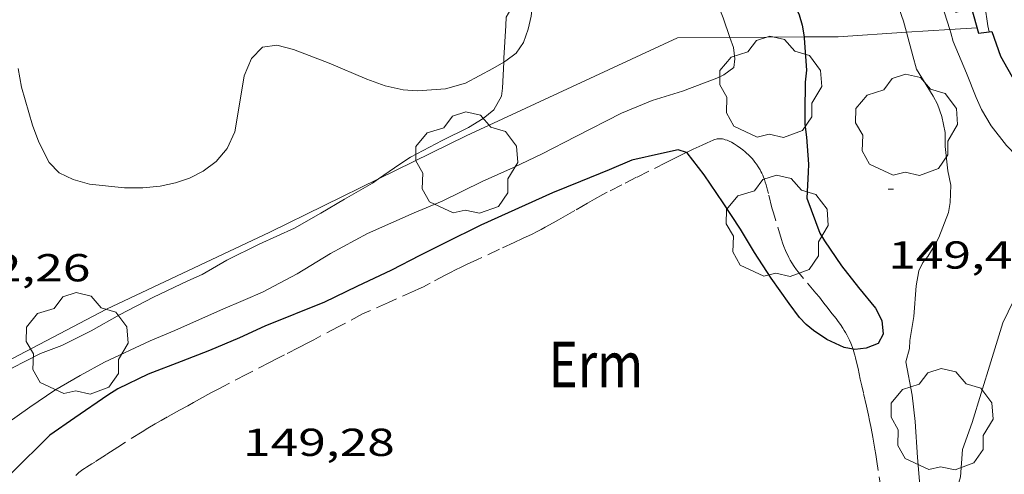
# Model space of a CAD drawing. Units: inches. Extents: x 455000 to 456003, y 4600999 to 4601511.
# Drawn here: x 455213 to 455250, y 4601298 to 4601315 of the extents above; entities that cross this region are included whole.
import ezdxf
from ezdxf.enums import TextEntityAlignment as Align

# ---------------------------------------------------------------- set-up
doc = ezdxf.new("R2010")
doc.units = ezdxf.units.IN
doc.header["$MEASUREMENT"] = 0
doc.linetypes.add('TRAZOS', pattern=[0.75, 0.5, -0.25])
for name, color, linetype, lineweight in [('ARBRE', 7, 'Continuous', 0), ('BOSC', 7, 'Continuous', 0), ('CORBA DE NIVELL', 7, 'Continuous', 0), ('CORBA MESTRA', 7, 'Continuous', 0), ('COTA ALTIMETRICA', 7, 'Continuous', 0), ('FILAT', 7, 'Continuous', 0), ('MUR CONTENCIO', 7, 'Continuous', 0), ('PARCEL-LA DE CONREU', 7, 'Continuous', 0), ('VORERA', 7, 'Continuous', 0)]:
    doc.layers.add(name, color=color, linetype=linetype, lineweight=lineweight)
doc.styles.add('Style-Arial', font='ARIAL.TTF')
doc.linetypes.add('bosc', pattern='A,-2.235,[9,dgnlstyle-mataro.shx,S=0.035752,R=0,X=0,Y=0],-2.235', length=4.47)
doc.linetypes.add('filat', pattern='A,0.25,[7,dgnlstyle-mataro.shx,S=0.008,R=0,X=0,Y=0],10.25', length=10.5)

# ---------------------------------------------------------------- blocks, each defined once
blk = doc.blocks.new('ARBRE')
at = {"color": 0, "linetype": 'ByBlock', "lineweight": -2, "flags": 128}
blk.add_lwpolyline([(-0.507, -1.872), (-1.415, -1.448), (-1.697, -0.9400000000000001), (-1.675, -0.342), (-1.951, 0.138), (-1.943, 0.686), (-1.511, 1.208), (-0.871, 1.406), (-0.543, 1.846), (-0.027, 2.012), (0.541, 1.882), (0.933, 1.428), (1.495, 1.262), (1.921, 0.6940000000000001), (1.969, 0.068), (1.593, -0.562), (1.593, -1.098), (1.229, -1.618), (0.505, -1.886), (-0.049, -1.762), (-0.507, -1.872)], dxfattribs=at)
blk = doc.blocks.new('COTA')
at = {"color": 0, "linetype": 'ByBlock', "lineweight": -2}
blk.add_line((0, 0), (0.2, 0), dxfattribs=at)

msp = doc.modelspace()

# ---------------------------------------------------------------- linework, layer by layer
at = {"layer": 'BOSC', "color": 3, "linetype": 'bosc', "lineweight": 20}
for points in [[(455232.1956500567, 4601316.82626455, 157.8882453074665), (455232.23914797, 4601316.485260295, 157.8362447089345), (455232.2531431812, 4601315.851259205, 157.7002444980801), (455232.1911388968, 4601315.29925882, 157.5722442996288), (455232.0731349049, 4601314.797258938, 157.4362440887744), (455231.898130817, 4601314.294259485, 157.3082438903232), (455231.619127266, 4601313.883260965, 157.1962437166784), (455231.2161243497, 4601313.581263554, 157.1162435926465), (455231.1343883064, 4601313.532222772, 157.1136016315564)], [(455231.1343883064, 4601313.532222772, 157.1136016315564), (455230.7211213288, 4601313.28426685, 157.10024356784), (455229.6621153924, 4601312.718274008, 157.0682435182273), (455228.8941125704, 4601312.503279502, 157.0362434686144), (455227.8241103349, 4601312.427287502, 157.0282434562112), (455227.2751098252, 4601312.472291737, 157.0282434562112), (455226.5721098962, 4601312.625297309, 157.0362434686144), (455225.8701107047, 4601312.875303023, 157.060243505824), (455224.4221131488, 4601313.493314967, 157.10024356784), (455223.061114992, 4601314.014326102, 157.1322436174528), (455222.4131152923, 4601314.186331285, 157.1322436174528), (455221.864113819, 4601314.104335324, 157.1322436174528), (455221.4371098488, 4601313.668337888, 157.1322436174528), (455221.1531043476, 4601313.001339009, 157.1242436050496), (455220.9940965059, 4601312.000338662, 157.0762435306304), (455220.8030874918, 4601310.851338331, 157.020243443808), (455220.506082198, 4601310.214339597, 156.9882433941952), (455220.0780777028, 4601309.709342062, 156.9562433445824), (455219.5830741583, 4601309.343345249, 156.9162432825664), (455219.0590712973, 4601309.073348806, 156.90024325776), (455218.5210690898, 4601308.892352609, 156.90024325776), (455217.925067225, 4601308.768356938, 156.90024325776), (455217.2580656825, 4601308.701361896, 156.90024325776)], [(455217.2580656825, 4601308.701361896, 156.90024325776), (455216.5570645805, 4601308.69936721, 156.90024325776), (455215.2200635547, 4601308.83737757, 156.90024325776), (455214.5860639451, 4601309.01838266, 156.90024325776), (455214.05206509, 4601309.278387115, 156.9162432825664), (455213.6670674902, 4601309.673390649, 156.9562433445824), (455213.2660728171, 4601310.457394907, 157.0842435430336), (455213.0200774283, 4601311.115397793, 157.2282437662912), (455212.60508784, 4601312.572403202, 157.5162442128064), (455212.4770930439, 4601313.284405276, 157.660244436064)]]:
    msp.add_polyline3d(points, dxfattribs=at)
at = {"layer": 'CORBA DE NIVELL', "color": 30, "linetype": 'Continuous', "lineweight": 0}
for points, elevation in [([(455235.5062387068, 4601325.254218089), (455235.6692162112, 4601324.778247126), (455235.9652081645, 4601323.657243143), (455236.4271991156, 4601322.370237643), (455236.6181967105, 4601322.014235641), (455237.1541904624, 4601321.081230128), (455237.8881821615, 4601319.83722263), (455238.4131759114, 4601318.906217203), (455238.7301707502, 4601318.161213643), (455238.9571657832, 4601317.460210834), (455239.0851616265, 4601316.886208972), (455239.3831531503, 4601315.708204885), (455239.5641498724, 4601315.239202783), (455239.827149829, 4601314.485295347)], 151.0002341104), ([(455232.1956500567, 4601316.82626455), (455232.0271477476, 4601316.499261925), (455231.6711437509, 4601316.045263922), (455231.2341371171, 4601315.26026602), (455231.2191347191, 4601314.947265649), (455231.1411250681, 4601313.691264294), (455231.1343883064, 4601313.532222772)], 152.0002356608), ([(455246.8290510255, 4601300.727125162), (455246.5910604368, 4601302.016128967), (455246.7260644702, 4601302.520128724), (455246.745066829, 4601302.827129056), (455246.8910740511, 4601303.749129376), (455246.9900831807, 4601304.93213046), (455247.0920877396, 4601305.512130585), (455247.2450903441, 4601305.824129908), (455247.4300924292, 4601306.061128872), (455247.7170963265, 4601306.516127399), (455247.858098624, 4601306.790126755), (455248.2331064591, 4601307.746125392), (455248.2951094765, 4601308.131125517), (455248.3151145835, 4601308.800126402), (455248.205118571, 4601309.348128087), (455248.1061255194, 4601310.284130288), (455248.0981296194, 4601310.82613119), (455247.9771341209, 4601311.444133067), (455247.8021374461, 4601311.91813513), (455247.6381394985, 4601312.222136845), (455246.995146423, 4601313.266143342), (455246.8541500512, 4601313.773145198), (455246.6162872836, 4601314.681809112)], 149.0002310096), ([(455248.7680382268, 4601298.644107221), (455249.1340466701, 4601299.682106053), (455249.4820557229, 4601300.804105152), (455249.8560654836, 4601302.01410419), (455250.3210775631, 4601303.511102982), (455250.5220810918, 4601303.935102115), (455251.0610902738, 4601305.035099731), (455251.580099842, 4601306.190097583), (455251.6881026575, 4601306.539097304), (455251.8061076889, 4601307.178097401), (455251.9021171704, 4601308.408098578), (455251.7861203746, 4601308.85410015), (455251.4761231338, 4601309.281103165), (455251.2601243999, 4601309.49210513), (455250.4601295029, 4601310.328112496), (455249.8641342998, 4601311.082118188), (455249.4921384957, 4601311.711121985), (455249.297141676, 4601312.170124176), (455248.9231482208, 4601313.10912847), (455248.409156696, 4601314.331134265), (455248.3241590757, 4601314.662135423), (455248.2830072307, 4601314.790495539)], 148.0002294592), ([(455231.1343883064, 4601313.532222772), (455231.0921162133, 4601312.534262871), (455231.044113802, 4601312.226262758), (455230.7501093399, 4601311.69826417), (455230.3471062037, 4601311.367266716), (455229.7751027219, 4601311.025270525), (455228.7730973292, 4601310.519277344), (455227.5580906197, 4601309.883285576), (455227.142087911, 4601309.611288311), (455226.324129098, 4601309.046571876)], 152.0002356608), ([(455226.324129098, 4601309.046571876), (455226.0890807624, 4601308.884295174), (455225.0200743856, 4601308.26230232), (455224.1050689229, 4601307.729308437), (455223.0880629073, 4601307.144315247), (455221.7350562116, 4601306.538324573), (455220.4890495831, 4601305.919333067), (455219.5420439798, 4601305.374339407), (455218.9930412469, 4601305.126343189), (455217.6690343837, 4601304.492352253), (455216.373027268, 4601303.819361041), (455215.2770209328, 4601303.208368411), (455214.1490148971, 4601302.643376093), (455213.3360112389, 4601302.327381773), (455212.2250052447, 4601301.764389329), (455211.878002863, 4601301.521391585), (455210.9219968207, 4601300.920397907), (455210.0499908404, 4601300.310403578), (455209.0309836913, 4601299.576410172), (455208.2279778103, 4601298.965415317), (455207.8799756471, 4601298.751417626), (455207.3049732608, 4601298.554421684), (455206.9389725265, 4601298.532424427), (455206.5285939877, 4601298.635599827)], 152.0002356608)]:
    msp.add_lwpolyline(points, dxfattribs=dict(at, elevation=elevation))
at = {"layer": 'CORBA DE NIVELL', "color": 30, "linetype": 'Continuous', "lineweight": 0, "flags": 128}
for points, elevation in [([(455246.6162872836, 4601314.681809112), (455246.5041596532, 4601315.110149927), (455246.1631664237, 4601316.072154006)], 149.0002310096), ([(455248.2830072307, 4601314.790495539), (455247.8791689173, 4601316.050140951)], 148.0002294592), ([(455239.827149829, 4601314.485295347), (455239.9611418532, 4601314.101198007), (455240.0201385532, 4601313.654196867), (455239.9851360178, 4601313.327196625), (455239.6011332372, 4601313.039199092), (455239.3221319093, 4601312.921201026), (455238.0091260116, 4601312.4122102), (455236.8381215329, 4601312.06121854), (455235.6671160146, 4601311.573226668), (455233.9011064859, 4601310.678238682), (455232.6150993705, 4601310.003247392), (455231.5130937317, 4601309.485254951), (455230.3090877601, 4601308.944263247), (455228.7690796364, 4601308.18827376), (455227.6890745249, 4601307.735281252), (455225.8960657736, 4601306.948293637), (455224.4800577587, 4601306.181303191), (455223.1930498147, 4601305.397311741), (455221.8670423414, 4601304.683320696), (455221.2160392835, 4601304.413325216), (455220.2530346796, 4601304.003331888), (455218.5000259827, 4601303.215343967), (455217.5500214598, 4601302.813350552), (455215.7930125899, 4601302.003362628), (455214.8580072099, 4601301.485368919), (455213.885001422, 4601300.921375426), (455212.9189949393, 4601300.264381737), (455212.0349888722, 4601299.645387486)], 151.0002341104), ([(455246.8290510255, 4601300.727125162), (455246.9450435343, 4601299.716122715), (455247.0410332275, 4601298.33811985), (455247.1350240937, 4601297.115117241), (455247.1120200822, 4601296.591116602), (455247.0260152673, 4601295.974116298), (455246.9740115447, 4601295.494115949)], 149.0002310096), ([(455248.7680382268, 4601298.644107221), (455248.6900301237, 4601297.592106181), (455248.5340258681, 4601297.063106544), (455248.414019043, 4601296.188106098), (455248.2980135974, 4601295.494105903)], 148.0002294592)]:
    msp.add_lwpolyline(points, dxfattribs=dict(at, elevation=elevation))
at = {"layer": 'CORBA MESTRA', "color": 30, "linetype": 'Continuous', "lineweight": 30, "elevation": 150.00023256}
for points in [[(455236.3006843808, 4601328.428183068), (455236.4612427283, 4601328.111246286), (455237.1162341078, 4601326.841239346), (455237.8822249915, 4601325.483231429), (455239.7772001969, 4601321.828211383), (455241.1881795763, 4601318.822196017), (455241.5811728637, 4601317.857191539), (455241.9381653137, 4601316.789187174), (455242.2881581549, 4601315.774182945), (455242.4951552739, 4601315.352180719), (455242.6081524217, 4601314.953179244), (455242.6781974394, 4601314.502354148)], [(455244.5601187988, 4601302.497507777), (455244.2170608687, 4601302.55814782), (455243.5490622079, 4601302.871153373), (455243.0350640136, 4601303.214157806), (455242.7550653549, 4601303.448160292), (455242.4980669975, 4601303.717162659), (455242.104070446, 4601304.252166479), (455241.420076791, 4601305.228173181), (455240.7720832373, 4601306.21017962), (455240.2290892242, 4601307.110185136), (455239.5650959266, 4601308.129191753), (455238.835102921, 4601309.200198952), (455238.1911083569, 4601310.048205154), (455238.1580427496, 4601310.05957771)], [(455242.7911022558, 4601308.304167547), (455243.2870927893, 4601306.955161694), (455243.4600908647, 4601306.666159933), (455244.112084599, 4601305.707153498), (455244.7680792501, 4601304.86814722), (455245.4280742868, 4601304.079140989), (455245.6720710687, 4601303.605138403), (455245.7170671549, 4601303.080137247), (455245.5260640666, 4601302.712138127), (455245.0590620527, 4601302.542141406), (455244.6300609551, 4601302.485144572), (455244.5601187988, 4601302.497507777)]]:
    msp.add_lwpolyline(points, dxfattribs=at)
at = {"layer": 'CORBA MESTRA', "color": 30, "linetype": 'Continuous', "lineweight": 30, "elevation": 150.00023256, "flags": 128}
for points in [[(455242.6781974394, 4601314.502354148), (455242.6861487337, 4601314.451177874), (455242.7741395602, 4601313.224175304), (455242.7271359743, 4601312.761174942), (455242.7041272965, 4601311.622173352), (455242.7061236802, 4601311.145172597), (455242.7691200297, 4601310.651171353), (455242.8431122458, 4601309.610169178), (455242.8301099342, 4601309.308168808), (455242.7911022558, 4601308.304167547)], [(455238.1580427496, 4601310.05957771), (455237.8451087234, 4601310.167207964), (455237.1931066199, 4601310.023212687), (455236.0611028541, 4601309.758220865), (455235.1930987466, 4601309.394226887), (455234.0840935825, 4601308.940234598), (455233.0150886928, 4601308.514242048), (455230.2610749007, 4601307.259261), (455228.8590674993, 4601306.570270569), (455227.9080624587, 4601306.100277057), (455226.8200564773, 4601305.534284433), (455225.4920496535, 4601304.906293537), (455224.243043157, 4601304.305302082), (455221.9490326048, 4601303.383318058), (455220.9790276485, 4601302.928324712), (455219.8310222115, 4601302.446332676), (455218.7400173181, 4601302.024340299), (455217.4660116858, 4601301.542349219), (455216.3030055577, 4601300.972357159), (455215.9220031688, 4601300.735359683), (455214.6479945698, 4601299.862367995), (455213.6849879628, 4601299.188374258), (455212.2109746604, 4601297.73638319)]]:
    msp.add_lwpolyline(points, dxfattribs=at)
at = {"layer": 'FILAT', "color": 7, "linetype": 'filat', "lineweight": 0}
for points, elevation in [([(455246.6162872836, 4601314.681809112), (455243.9841511937, 4601314.510168119), (455242.6781974394, 4601314.502354148)], 148.8456161296895), ([(455248.2830072307, 4601314.790495539), (455246.6162872836, 4601314.681809112)], 148.1771793003369), ([(455249.3201621069, 4601314.858128171), (455248.2830072307, 4601314.790495539)], 147.7612290873658), ([(455242.6781974394, 4601314.502354148), (455239.827149829, 4601314.485295347)], 150.2564788765384)]:
    msp.add_lwpolyline(points, dxfattribs=dict(at, elevation=elevation))
at = {"layer": 'FILAT', "color": 7, "linetype": 'filat', "lineweight": 0, "elevation": 151.0320228809378, "flags": 128}
msp.add_lwpolyline([(455239.827149829, 4601314.485295347), (455237.8081413381, 4601314.473214922)], dxfattribs=at)
at = {"layer": 'FILAT', "color": 7, "linetype": 'filat', "lineweight": 0}
for points in [[(455237.8081413379, 4601314.47321492, 151.5812350111824), (455229.6961001411, 4601310.701270622, 151.8762354685504), (455226.324129098, 4601309.046571876, 151.9119553677866)], [(455226.324129098, 4601309.046571876, 151.9119553677866), (455222.1440603133, 4601306.995322179, 151.9562355925824), (455215.8710280831, 4601304.029365176, 152.0682357662273), (455210.9430009277, 4601301.45739858, 151.9162355305664), (455206.5285939877, 4601298.635599827, 151.7509543250941)]]:
    msp.add_polyline3d(points, dxfattribs=at)
at = {"layer": 'MUR CONTENCIO', "color": 1, "linetype": 'Continuous', "lineweight": 30}
msp.add_polyline3d([(455248.503165317, 4601315.448135283, 147.8692292560976), (455249.1171674525, 4601315.604130867, 147.805229156872), (455249.3781605808, 4601314.645127399, 147.7732291072592), (455249.9011618696, 4601314.708123528, 147.7092290080336), (455250.2331551838, 4601313.759119538, 147.6772289584208), (455250.7931485024, 4601312.764113747, 147.6372288964048), (455251.3731419582, 4601311.783107825, 147.5172287103568), (455252.6261323298, 4601310.258095954, 147.5172287103568), (455253.6821250592, 4601309.08408612, 147.4772286483408), (455255.4118586229, 4601307.768849081, 146.8529466173085)], dxfattribs=at)
at = {"layer": 'PARCEL-LA DE CONREU', "color": 7, "linetype": 'TRAZOS', "lineweight": 0}
for points in [[(455244.5601187988, 4601302.497507777, 149.951971670605), (455244.5370614254, 4601302.566145404, 149.9632325026352), (455244.5010620905, 4601302.661145824, 149.9772325243408), (455244.4730625857, 4601302.732146146, 149.9872325398448), (455244.4270633188, 4601302.83814666, 150.00023256), (455244.3760640364, 4601302.94314721, 150.0122325786048), (455244.323064713, 4601303.043147767, 150.0212325925585), (455244.2700653364, 4601303.136148313, 150.0272326018609), (455244.2190658948, 4601303.220148831, 150.0312326080624), (455244.1700664182, 4601303.299149325, 150.0332326111633), (455244.0730673528, 4601303.442150282, 150.0342326127137), (455243.9850681573, 4601303.566151143, 150.0332326111633), (455243.906068839, 4601303.672151906, 150.0292326049616), (455243.7640700074, 4601303.855153268, 150.0222325941089), (455243.5490717379, 4601304.127155321, 150.0132325801552), (455243.4410726099, 4601304.264156353, 150.0112325770544), (455243.3350734927, 4601304.402157371, 150.0122325786048), (455243.2660740609, 4601304.491158033, 150.0142325817056), (455243.1330750991, 4601304.655159296, 150.020232591008), (455242.6530786115, 4601305.216163808, 150.0412326235664), (455242.5360795076, 4601305.358164915, 150.0452326297681), (455242.4500802089, 4601305.468165739, 150.0482326344192), (455242.3880807426, 4601305.551166337, 150.05023263752), (455242.2970815803, 4601305.680167228, 150.0512326390705), (455242.2110824485, 4601305.812168085, 150.0522326406208), (455242.1490831491, 4601305.917168719, 150.0522326406208), (455242.0960838181, 4601306.016169273, 150.0522326406208), (455242.049084466, 4601306.111169779, 150.0522326406208), (455242.0070850838, 4601306.201170236, 150.0522326406208), (455241.9700856714, 4601306.286170648, 150.0522326406208), (455241.9060867937, 4601306.447171384, 150.0522326406208), (455241.8550877997, 4601306.590171992, 150.0522326406208), (455241.8130886906, 4601306.716172507, 150.0522326406208), (455241.5390950338, 4601307.608175969, 150.0522326406208), (455241.486096272, 4601307.782176641, 150.0522326406208), (455241.4440973753, 4601307.936177198, 150.0522326406208), (455241.3111012891, 4601308.479179048, 150.0522326406208), (455241.2771022683, 4601308.615179516, 150.0522326406208), (455241.2201037126, 4601308.817180262, 150.0522326406208), (455241.1891044309, 4601308.918180655, 150.0522326406208), (455241.1561051461, 4601309.019181062, 150.0522326406208), (455241.1231057778, 4601309.109181452, 150.0522326406208), (455241.0891063397, 4601309.190181835, 150.0522326406208), (455241.055106856, 4601309.265182209, 150.0522326406208), (455241.0211073192, 4601309.333182572, 150.0522326406208), (455240.9871077446, 4601309.396182927, 150.0522326406208), (455240.9181085101, 4601309.51118363, 150.0522326406208), (455240.8521091438, 4601309.608184281, 150.0522326406208), (455240.7901096699, 4601309.690184879, 150.0522326406208), (455240.7321101187, 4601309.761185429, 150.0522326406208), (455240.6791104993, 4601309.822185925, 150.0522326406208), (455240.6301108255, 4601309.87518638, 150.0522326406208), (455240.5401113689, 4601309.965187202, 150.0522326406208), (455240.4681117656, 4601310.032187852, 150.0522326406208), (455240.4121120506, 4601310.081188354, 150.0522326406208), (455240.3241124756, 4601310.155189136, 150.0522326406208), (455240.2321128869, 4601310.228189946, 150.0522326406208), (455240.105113388, 4601310.320191054, 150.0522326406208), (455239.9911137728, 4601310.394192033, 150.0522326406208), (455239.8901140563, 4601310.452192889, 150.0522326406208), (455239.8001142506, 4601310.496193641, 150.0522326406208), (455239.7211143785, 4601310.52919429, 150.0522326406208), (455239.652114446, 4601310.55219485, 150.0522326406208), (455239.5921144744, 4601310.568195329, 150.0522326406208), (455239.5391144757, 4601310.579195749, 150.0522326406208), (455239.4941144515, 4601310.5851961, 150.0522326406208), (455239.4541144122, 4601310.588196408, 150.0522326406208), (455239.3851142977, 4601310.58719693, 150.0522326406208), (455239.3341141806, 4601310.582197309, 150.0522326406208), (455239.2961140762, 4601310.576197589, 150.0522326406208), (455239.2391138664, 4601310.560197996, 150.0522326406208), (455239.1841136218, 4601310.53919838, 150.0522326406208), (455238.9581124899, 4601310.436199935, 150.05023263752), (455238.7591114909, 4601310.345201304, 150.0442326282176), (455238.4131097177, 4601310.182203677, 150.0282326034113), (455238.1580427496, 4601310.05957771, 150.0125362318593)], [(455238.1580427496, 4601310.05957771, 150.0125362318593), (455238.1531083662, 4601310.057205456, 150.0122325786048), (455237.7641063215, 4601309.867208113, 149.9872325398448), (455237.3771042571, 4601309.67421075, 149.9642325041856), (455236.2430981741, 4601309.104218471, 149.8992324034096), (455235.6770951265, 4601308.818222322, 149.8662323522465), (455235.1130920517, 4601308.528226151, 149.8362323057345)], [(455235.1130920517, 4601308.528226151, 149.8362323057345), (455234.9420911038, 4601308.43822731, 149.8292322948816), (455234.6250892996, 4601308.265229448, 149.8192322793776), (455234.3490876957, 4601308.110231302, 149.8142322716257), (455233.8690848497, 4601307.833234514, 149.810232265424), (455233.5090827058, 4601307.624236921, 149.8092322638736), (455233.2390811111, 4601307.469238729, 149.8082322623233), (455233.0350799222, 4601307.354240099, 149.8072322607728), (455232.728078164, 4601307.185242167, 149.8032322545712), (455232.5740773031, 4601307.103243208, 149.80023224992), (455232.4180764466, 4601307.022244265, 149.7962322437184), (455232.2250754114, 4601306.925245579, 149.790232234416), (455231.8610734965, 4601306.747248067, 149.7762322127104), (455231.5400718531, 4601306.596250267, 149.7622321910048), (455230.975069012, 4601306.337254153, 149.7342321475936), (455230.1270647685, 4601305.951259988, 149.6932320840273), (455229.705062627, 4601305.755262886, 149.67523205612), (455229.4950615352, 4601305.654264323, 149.6672320437168), (455229.2860604372, 4601305.552265751, 149.660232032864), (455229.0870593623, 4601305.451267105, 149.6572320282128), (455228.9140584036, 4601305.360268276, 149.6582320297633), (455228.312055012, 4601305.036272341, 149.6702320483681), (455228.1610541785, 4601304.957273365, 149.6722320514688), (455228.0470535616, 4601304.89927414, 149.6712320499184), (455227.8740526484, 4601304.814275321, 149.6682320452672), (455227.7000517717, 4601304.734276516, 149.660232032864), (455226.7060468769, 4601304.292283374, 149.60023193984), (455225.7120419822, 4601303.85029023, 149.5402318468161)], [(455225.7120419822, 4601303.85029023, 149.5402318468161), (455224.775036766, 4601303.354296571, 149.5042317910016), (455223.837031556, 4601302.85930292, 149.4682317351872), (455223.6280303973, 4601302.749304336, 149.4622317258848), (455223.2610283867, 4601302.559306826, 149.4562317165824), (455222.7090253912, 4601302.277310576, 149.4562317165824), (455222.4330238934, 4601302.136312452, 149.4552317150321), (455222.1570223958, 4601301.995314328, 149.4522317103808), (455221.2560174782, 4601301.531320444, 149.4342316824736), (455220.3560125547, 4601301.066326553, 149.4122316483648), (455220.1840116052, 4601300.976327718, 149.4062316390624), (455219.884009926, 4601300.816329747, 149.3932316189072), (455219.4370073741, 4601300.571332758, 149.370231583248), (455219.2130060935, 4601300.448334267, 149.3612315692944), (455218.9900048145, 4601300.325335769, 149.3562315615424), (455218.6770030241, 4601300.153337876, 149.355231559992), (455218.2080003167, 4601299.892341031, 149.3612315692944), (455217.9739989524, 4601299.760342601, 149.3642315739456), (455217.7409975744, 4601299.626344161, 149.3642315739456), (455217.452995838, 4601299.456346083, 149.3622315708448), (455217.2389945122, 4601299.325347504, 149.3602315677441), (455216.6009904881, 4601298.925351724, 149.3562315615424), (455216.3039885935, 4601298.736353686, 149.3562315615424), (455215.8619857155, 4601298.447356591, 149.3562315615424), (455215.4199828299, 4601298.157359496, 149.3562315615424), (455215.302982087, 4601298.083360269, 149.3562315615424), (455215.1009808329, 4601297.959361607, 149.3562315615424), (455215.0269803616, 4601297.912362097, 149.3562315615424), (455214.9629799362, 4601297.869362515, 149.3562315615424), (455214.9069795458, 4601297.829362879, 149.3562315615424), (455214.8089788324, 4601297.755363507, 149.3562315615424), (455214.7369782579, 4601297.694363959, 149.3562315615424), (455214.6829777948, 4601297.644364292, 149.3562315615424)], [(455245.758016382, 4601296.380126548, 149.1962313134784), (455245.704019007, 4601296.737127511, 149.2122313382849), (455245.6480216366, 4601297.095128492, 149.2282313630912), (455245.4760296023, 4601298.18013148, 149.2682314251072), (455245.4320315904, 4601298.451132233, 149.2822314468128), (455245.3980330779, 4601298.654132806, 149.2962314685184), (455245.3470352978, 4601298.957133663, 149.3212315072784), (455245.3210364109, 4601299.109134096, 149.3372315320848), (455245.2940375147, 4601299.260134535, 149.3562315615424), (455245.2450394418, 4601299.524135316, 149.3942316204576), (455245.1990411156, 4601299.754136021, 149.4322316793728), (455245.1570425681, 4601299.95413665, 149.4682317351872), (455245.0800450892, 4601300.302137773, 149.5362318406144), (455244.9610488578, 4601300.823139485, 149.6412320034065), (455244.9010507375, 4601301.083140342, 149.6922320824768), (455244.8410526248, 4601301.344141203, 149.740232156896), (455244.753055569, 4601301.7501425, 149.8162322747264), (455244.6850577701, 4601302.054143487, 149.8732323630992), (455244.6570585841, 4601302.167143875, 149.895232397208), (455244.6300592934, 4601302.266144233, 149.9122324235648), (455244.5800605209, 4601302.438144879, 149.9422324700768), (455244.5601187988, 4601302.497507777, 149.951971670605)]]:
    msp.add_polyline3d(points, dxfattribs=at)
at = {"layer": 'VORERA', "color": 1, "linetype": 'Continuous', "lineweight": 0}
msp.add_polyline3d([(455249.7190993043, 4601317.494474176, 143.6479971217693), (455249.6861810818, 4601317.284129154, 143.655222722712), (455249.6551790686, 4601317.025128987, 143.6632227351152), (455249.6321770677, 4601316.76612876, 143.6702227459681), (455249.6181750202, 4601316.499128453, 143.67522275372), (455249.6161730215, 4601316.23612806, 143.6792227599216), (455249.6221710505, 4601315.975127609, 143.6822227645728), (455249.637169101, 4601315.715127093, 143.6832227661232), (455249.6621671517, 4601315.453126496, 143.6832227661232), (455249.6971652257, 4601315.192125826, 143.6812227630224), (455249.741163306, 4601314.930125087, 143.6782227583712), (455249.7911616004, 4601314.695124343, 143.6742227521696)], dxfattribs=at)

# ---------------------------------------------------------------- block references
at = {"layer": 'ARBRE', "color": 3, "linetype": 'Continuous', "lineweight": 0, "xscale": 1.000001550400009, "yscale": 1.000001550399986, "zscale": 1.0000015504, "rotation": 359.9995652666707}
for p in [(455241.3881320849, 4601312.522184731, 150.220232901088), (455246.6101290956, 4601311.061142844, 149.7882322313152), (455229.7030918436, 4601309.606268872, 151.8362354065345), (455241.6410919521, 4601307.181174533, 149.7882322313152), (455214.7320159223, 4601302.659371695, 152.2762360887104), (455247.9750453134, 4601299.740114937, 148.740230606496)]:
    msp.add_blockref('ARBRE', p, dxfattribs=at)
at = {"layer": 'COTA ALTIMETRICA', "color": 7, "linetype": 'Continuous', "lineweight": 0, "xscale": 1.000001550400009, "yscale": 1.000001550399986, "zscale": 1.0000015504, "rotation": 359.9995652666707}
msp.add_blockref('COTA', (455245.9141096774, 4601308.644144379, 149.40023162976), dxfattribs=at)

# ---------------------------------------------------------------- texts
at = {"layer": 'COTA ALTIMETRICA', "color": 7, "linetype": 'Continuous', "lineweight": 0, "style": 'Style-Arial', "width": 1.333331428571429}
for s, p in [('149,40', (455245.9140945023, 4601306.644141279, 149.40023162976)), ('152,26', (455209.4190341961, 4601306.153417424, 152.2642360701056)), ('149,28', (455221.1180014063, 4601299.441318252, 149.280231443712))]:
    msp.add_text(s, height=1.05000162792, rotation=359.99956526667, dxfattribs=at).set_placement(p, align=Align.TOP_LEFT)
at = {"layer": 'PARCEL-LA DE CONREU', "color": 3, "linetype": 'Continuous', "lineweight": 0, "style": 'Style-Arial', "width": 0.7999979428594939}
msp.add_text('Erm', height=1.750004713203101, rotation=359.99956526667, dxfattribs=at).set_placement((455234.6780050029, 4601301.906220187, 149.3642315739456), align=Align.MIDDLE_CENTER)

doc.saveas('drawing.dxf')
